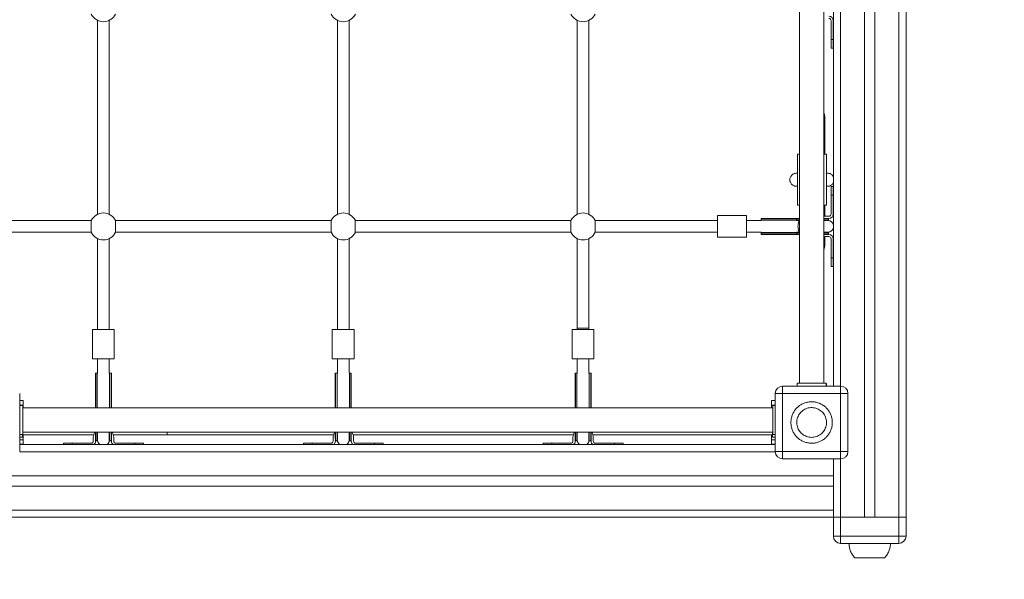
# Model space of a CAD drawing. Units: millimetres. Extents: x 11704 to 17225, y 9003 to 13515.
# Drawn here: x 14515 to 15870, y 10474 to 11243 of the extents above; entities that cross this region are included whole.
import ezdxf

# ---------------------------------------------------------------- set-up
doc = ezdxf.new("R2010")
doc.units = ezdxf.units.MM
doc.header["$LTSCALE"] = 100

msp = doc.modelspace()

# ---------------------------------------------------------------- linework, layer by layer
at = {"color": 7, "linetype": 'Continuous', "lineweight": 15}
for p, q in [((15677.6, 10559), (15677.6, 11959)), ((15691.6, 10559), (15691.6, 11959)), ((15724.6, 11959), (15724.6, 10559)), ((15734.6, 11959), (15734.6, 10559)), ((15634.6, 11779), (15634.6, 10739.2)), ((15587.8, 11258.6), (15587.8, 10743.1)), ((15621.3, 10743.1), (15621.3, 11258.6)), ((14622.2, 11242.1), (14622.2, 10975.5)), ((14638.2, 10975.5), (14638.2, 11242.1)), ((14952.2, 11242.1), (14952.2, 10975.5)), ((14968.2, 10975.5), (14968.2, 11242.1)), ((15282.2, 11242.1), (15282.2, 10975.5)), ((15298.2, 10975.5), (15298.2, 11242.1)), ((15631.5, 11241.8), (15631.5, 11215.8)), ((15634.5, 11215.8), (15634.5, 11241.8)), ((15631.5, 11215.8), (15634.5, 11215.8)), ((15631.5, 11215.8), (15631.5, 11203.8)), ((15634.5, 11215.8), (15634.5, 11203.8)), ((15631.5, 11203.8), (15634.5, 11203.8)), ((15622.9, 11058), (15622.9, 11108.7)), ((15587.8, 11058), (15585.2, 11058)), ((15585.2, 11058), (15585.2, 10988)), ((15625.2, 11058), (15621.3, 11058)), ((15625.2, 10988), (15625.2, 11058)), ((15581.7, 11031.7), (15583.8, 11032)), ((15583.8, 11032), (15581.7, 11031.7)), ((15584, 11032), (15583.5, 11031.9)), ((15583.8, 11032), (15583.7, 11032)), ((15583.9, 11032), (15583.8, 11032)), ((15585.2, 11032), (15583.9, 11032)), ((15626.5, 11032), (15625.2, 11032)), ((15626.4, 11032), (15627.1, 11031.9)), ((15626.6, 11032), (15626.5, 11032)), ((15626.6, 11032), (15628.8, 11031.7)), ((15626.7, 11032), (15626.7, 11032)), ((15626.7, 11032), (15626.7, 11032)), ((15628.8, 11031.7), (15626.7, 11032)), ((15581.7, 11014.2), (15583.8, 11014)), ((15583.8, 11014), (15581.7, 11014.2)), ((15583.4, 11014), (15584, 11014)), ((15583.7, 11014), (15583.8, 11014)), ((15583.8, 11014), (15583.8, 11014)), ((15583.8, 11014), (15583.9, 11014)), ((15583.9, 11014), (15585.2, 11014)), ((15625.2, 11014), (15626.5, 11014)), ((15626.4, 11014), (15627, 11014)), ((15626.5, 11014), (15626.6, 11014)), ((15628.8, 11014.2), (15626.6, 11014)), ((15626.7, 11014), (15628.8, 11014.2)), ((15626.7, 11014), (15626.7, 11014)), ((15631.5, 11013.8), (15631.5, 11001.8)), ((15634.5, 11013.8), (15631.5, 11013.8)), ((15634.5, 11001.8), (15631.5, 11001.8)), ((15631.5, 11001.8), (15631.5, 10975.8)), ((15634.5, 11001.8), (15634.5, 11013.8)), ((15634.5, 10975.8), (15634.5, 11001.8)), ((15585.2, 10988), (15587.8, 10988)), ((15621.3, 10988), (15625.2, 10988)), ((15622.9, 10972.8), (15622.9, 10988)), ((14613.5, 10966.9), (14316.8, 10966.9)), ((14613.5, 10966.8), (14613.5, 10950.8)), ((14943.5, 10966.9), (14646.8, 10966.9)), ((14646.8, 10950.8), (14646.8, 10966.8)), ((14943.5, 10966.8), (14943.5, 10950.8)), ((15273.5, 10966.9), (14976.8, 10966.9)), ((14976.8, 10950.8), (14976.8, 10966.8)), ((15273.5, 10966.8), (15273.5, 10950.8)), ((15475.2, 10966.9), (15306.8, 10966.9)), ((15306.8, 10950.8), (15306.8, 10966.8)), ((15475.2, 10943.9), (15475.2, 10973.9)), ((15475.2, 10973.9), (15515.2, 10973.9)), ((15515.2, 10943.9), (15515.2, 10973.9)), ((15535.2, 10966.9), (15515.2, 10966.9)), ((15584.5, 10969.9), (15535.2, 10969.9)), ((15587.8, 10969.9), (15535.2, 10969.9)), ((15535.2, 10969.9), (15584.3, 10969.9)), ((15535.2, 10969.9), (15535.2, 10969.4)), ((15535.2, 10969.9), (15535.2, 10969.9)), ((15535.2, 10969.9), (15535.2, 10969.9)), ((15584.1, 10969.4), (15535.2, 10969.4)), ((15535.2, 10969.4), (15535.2, 10967.4)), ((15535.2, 10967.4), (15584.1, 10967.4)), ((15535.2, 10967.4), (15535.2, 10966.9)), ((15582.9, 10969.9), (15584.5, 10969.9)), ((15584.3, 10966.9), (15583.9, 10966.9)), ((15584.1, 10969.4), (15584.1, 10967.4)), ((15584.3, 10969.9), (15584.5, 10969.9)), ((15584.7, 10966.9), (15584.3, 10966.9)), ((15587.9, 10969.9), (15584.5, 10969.9)), ((15585, 10966.9), (15587.9, 10966.9)), ((15621.3, 10972.7), (15623.5, 10972.8)), ((15624.3, 10969.9), (15621.3, 10969.9)), ((15621.3, 10966.9), (15627.5, 10966.9)), ((15622.5, 10969.8), (15623.5, 10969.8)), ((15623.5, 10972.8), (15628.5, 10972.8)), ((15625.2, 10969.8), (15628.5, 10969.8)), ((15628, 10967.4), (15628, 10969.4)), ((14316.8, 10950.9), (14613.5, 10950.9)), ((14646.8, 10950.9), (14943.5, 10950.9)), ((14976.8, 10950.9), (15273.5, 10950.9)), ((15306.8, 10950.9), (15475.2, 10950.9)), ((15515.2, 10950.9), (15535.2, 10950.9)), ((15535.2, 10950.9), (15535.2, 10950.4)), ((15584.1, 10950.4), (15535.2, 10950.4)), ((15535.2, 10950.4), (15535.2, 10948.4)), ((15535.2, 10948.4), (15584.1, 10948.4)), ((15535.2, 10948.4), (15535.2, 10947.9)), ((15535.2, 10947.9), (15584.5, 10947.9)), ((15584.3, 10947.9), (15535.2, 10947.9)), ((15535.2, 10947.9), (15535.2, 10947.9)), ((15583.9, 10950.9), (15584.3, 10950.9)), ((15584.1, 10950.4), (15584.1, 10948.4)), ((15584.3, 10950.9), (15584.7, 10950.9)), ((15584.5, 10947.9), (15584.3, 10947.9)), ((15584.5, 10947.9), (15587.9, 10947.9)), ((15584.5, 10947.9), (15587.9, 10947.9)), ((15587.9, 10950.9), (15585, 10950.9)), ((15627.5, 10950.9), (15621.3, 10950.9)), ((15621.3, 10947.9), (15627, 10947.9)), ((15623.5, 10947.8), (15622.1, 10947.9)), ((15628.5, 10947.8), (15623.5, 10947.8)), ((15628, 10948.4), (15628, 10950.4)), ((14622.2, 10942.1), (14622.2, 10816.9)), ((14638.2, 10816.9), (14638.2, 10942.1)), ((14952.2, 10942.1), (14952.2, 10816.9)), ((14968.2, 10816.9), (14968.2, 10942.1)), ((15282.2, 10942.1), (15282.2, 10818.8)), ((15298.2, 10818.8), (15298.2, 10942.1)), ((15515.2, 10943.9), (15475.2, 10943.9)), ((15623.5, 10944.8), (15621.3, 10945)), ((15622.9, 10933.7), (15622.9, 10944.8)), ((15623.5, 10944.8), (15628.5, 10944.8)), ((15631.5, 10941.8), (15631.5, 10915.8)), ((15634.5, 10915.8), (15634.5, 10941.8)), ((15631.5, 10915.8), (15634.5, 10915.8)), ((15631.5, 10915.8), (15631.5, 10903.8)), ((15634.5, 10915.8), (15634.5, 10903.8)), ((15631.5, 10903.8), (15634.5, 10903.8)), ((14615.1, 10776.9), (14615.1, 10816.9)), ((14615.1, 10816.9), (14645.1, 10816.9)), ((14645.1, 10816.9), (14645.1, 10776.9)), ((14945.1, 10776.9), (14945.1, 10816.9)), ((14945.1, 10816.9), (14975.1, 10816.9)), ((14975.1, 10816.9), (14975.1, 10776.9)), ((15275.1, 10776.9), (15275.1, 10816.9)), ((15275.1, 10816.9), (15305.1, 10816.9)), ((15282.2, 10818.8), (15282.2, 10816.9)), ((15298.2, 10818.8), (15282.2, 10818.8)), ((15298.2, 10816.9), (15298.2, 10818.8)), ((15305.1, 10816.9), (15305.1, 10776.9)), ((14615.1, 10776.9), (14645.1, 10776.9)), ((14622.2, 10776.9), (14622.2, 10756.9)), ((14638.2, 10756.9), (14638.2, 10776.9)), ((14945.1, 10776.9), (14975.1, 10776.9)), ((14952.2, 10776.9), (14952.2, 10756.9)), ((14968.2, 10756.9), (14968.2, 10776.9)), ((15275.1, 10776.9), (15305.1, 10776.9)), ((15282.2, 10776.9), (15282.2, 10756.9)), ((15298.2, 10756.9), (15298.2, 10776.9)), ((14619.1, 10756.9), (14619.1, 10709.4)), ((14619.2, 10756.9), (14619.1, 10756.9)), ((14619.2, 10756.9), (14619.2, 10709.4)), ((14619.2, 10709.4), (14619.2, 10756.9)), ((14619.7, 10756.9), (14619.2, 10756.9)), ((14619.2, 10756.9), (14619.2, 10756.9)), ((14621.7, 10756.9), (14619.7, 10756.9)), ((14622.2, 10756.9), (14621.7, 10756.9)), ((14638.7, 10756.9), (14638.2, 10756.9)), ((14640.7, 10756.9), (14638.7, 10756.9)), ((14641.2, 10756.9), (14640.7, 10756.9)), ((14641.2, 10709.4), (14641.2, 10756.9)), ((14641.2, 10756.9), (14641.2, 10709.4)), ((14641.2, 10756.9), (14641.2, 10756.9)), ((14949.1, 10756.9), (14949.1, 10709.4)), ((14949.2, 10756.9), (14949.1, 10756.9)), ((14949.2, 10756.9), (14949.2, 10709.4)), ((14949.2, 10709.4), (14949.2, 10756.9)), ((14949.7, 10756.9), (14949.2, 10756.9)), ((14949.2, 10756.9), (14949.2, 10756.9)), ((14951.7, 10756.9), (14949.7, 10756.9)), ((14952.2, 10756.9), (14951.7, 10756.9)), ((14968.7, 10756.9), (14968.2, 10756.9)), ((14970.7, 10756.9), (14968.7, 10756.9)), ((14971.2, 10756.9), (14970.7, 10756.9)), ((14971.2, 10709.4), (14971.2, 10756.9)), ((14971.2, 10756.9), (14971.2, 10709.4)), ((14971.2, 10756.9), (14971.2, 10756.9)), ((15279.1, 10756.9), (15279.1, 10709.4)), ((15279.2, 10756.9), (15279.1, 10756.9)), ((15279.2, 10756.9), (15279.2, 10709.4)), ((15279.2, 10709.4), (15279.2, 10756.9)), ((15279.7, 10756.9), (15279.2, 10756.9)), ((15279.2, 10756.9), (15279.2, 10756.9)), ((15281.7, 10756.9), (15279.7, 10756.9)), ((15282.2, 10756.9), (15281.7, 10756.9)), ((15298.7, 10756.9), (15298.2, 10756.9)), ((15300.7, 10756.9), (15298.7, 10756.9)), ((15301.2, 10756.9), (15300.7, 10756.9)), ((15301.2, 10709.4), (15301.2, 10756.9)), ((15301.2, 10756.9), (15301.2, 10709.4)), ((15301.2, 10756.9), (15301.2, 10756.9)), ((15564.6, 10729.2), (15564.6, 10739.2)), ((15564.6, 10739.2), (15644.6, 10739.2)), ((15584.6, 10739.2), (15584.6, 10743.1)), ((15624.6, 10743.1), (15584.6, 10743.1)), ((15624.6, 10739.2), (15624.6, 10743.1)), ((15625.1, 10742.9), (15624.6, 10742.9)), ((15625.1, 10739.2), (15625.1, 10742.9)), ((15644.6, 10739.2), (15644.6, 10729.2)), ((14515, 10729.2), (14515, 10696.2)), ((14515, 10719.2), (14519.6, 10719.2)), ((14519.6, 10719.2), (14519.6, 10713.2)), ((15549.6, 10719.2), (15554.6, 10719.2)), ((15549.6, 10719.2), (15549.6, 10713.2)), ((15564.6, 10729.2), (15554.6, 10729.2)), ((15554.6, 10649.2), (15554.6, 10729.2)), ((15564.6, 10729.2), (15644.6, 10729.2)), ((15564.6, 10649.2), (15564.6, 10729.2)), ((15644.6, 10729.2), (15654.6, 10729.2)), ((15644.6, 10729.2), (15644.6, 10649.2)), ((15654.6, 10729.2), (15654.6, 10649.2)), ((14515, 10709.1), (14515.2, 10709.1)), ((14515.2, 10712.6), (14519.2, 10712.6)), ((14515.2, 10712.6), (14515.2, 10672.6)), ((14519.2, 10672.6), (14519.2, 10712.6)), ((15551.2, 10709.4), (14519.2, 10709.4)), ((14519.6, 10713.2), (14519.6, 10709.4)), ((15549.6, 10713.2), (15554.6, 10713.2)), ((15549.6, 10713.2), (15549.6, 10709.4)), ((15551.2, 10712.6), (15551.2, 10672.6)), ((15554.6, 10712.6), (15551.2, 10712.6)), ((14515, 10682.2), (14515, 10649.2)), ((14518.8, 10669.1), (14515, 10669.1)), ((14519.2, 10672.6), (14515.2, 10672.6)), ((14518.8, 10669.1), (14518.8, 10672.6)), ((14518.8, 10672.3), (14616.8, 10672.3)), ((14519.2, 10675.9), (15551.2, 10675.9)), ((14519.6, 10672.3), (14519.6, 10665.2)), ((14519.6, 10665.2), (14519.6, 10659.2)), ((14616.3, 10668.6), (14616.3, 10663.6)), ((14619.2, 10675.9), (14619.2, 10667.7)), ((14619.3, 10663.6), (14619.3, 10666.9)), ((14619.7, 10664), (14621.7, 10664)), ((14622.2, 10664.5), (14622.2, 10675.9)), ((14622.2, 10675.9), (14622.2, 10665)), ((14638.2, 10675.9), (14638.2, 10664.5)), ((14638.2, 10665), (14638.2, 10675.9)), ((14638.7, 10664), (14640.7, 10664)), ((14641.2, 10665), (14641.2, 10675.9)), ((14641.3, 10668.6), (14641.3, 10663.6)), ((14643.7, 10672.3), (14717.7, 10672.3)), ((14644.3, 10668.6), (14644.3, 10663.6)), ((14717.7, 10675.9), (14717.7, 10672.3)), ((14717.7, 10672.3), (14946.8, 10672.3)), ((14946.3, 10668.6), (14946.3, 10663.6)), ((14949.2, 10675.9), (14949.2, 10667.7)), ((14949.3, 10663.6), (14949.3, 10666.9)), ((14949.7, 10664), (14951.7, 10664)), ((14952.2, 10664.5), (14952.2, 10675.9)), ((14952.2, 10675.9), (14952.2, 10665)), ((14968.2, 10675.9), (14968.2, 10664.5)), ((14968.2, 10665), (14968.2, 10675.9)), ((14968.7, 10664), (14970.7, 10664)), ((14971.2, 10665), (14971.2, 10675.9)), ((14971.2, 10670), (14971.3, 10668.6)), ((14971.3, 10668.6), (14971.3, 10663.6)), ((14973.7, 10672.3), (15276.8, 10672.3)), ((14974.3, 10668.6), (14974.3, 10663.6)), ((15276.3, 10668.6), (15276.3, 10663.6)), ((15279.2, 10675.9), (15279.2, 10667.7)), ((15279.3, 10663.6), (15279.3, 10666.9)), ((15279.7, 10664), (15281.7, 10664)), ((15282.2, 10664.5), (15282.2, 10675.9)), ((15282.2, 10675.9), (15282.2, 10665)), ((15298.2, 10675.9), (15298.2, 10664.5)), ((15298.2, 10665), (15298.2, 10675.9)), ((15298.7, 10664), (15300.7, 10664)), ((15301.2, 10665), (15301.2, 10675.9)), ((15301.3, 10668.6), (15301.3, 10663.6)), ((15303.7, 10672.3), (15550.8, 10672.3)), ((15304.3, 10668.6), (15304.3, 10663.6)), ((15549.6, 10672.3), (15549.6, 10665.2)), ((15554.6, 10665.2), (15549.6, 10665.2)), ((15549.6, 10665.2), (15549.6, 10659.2)), ((15550.8, 10675.9), (15550.8, 10669.1)), ((15554.6, 10669.1), (15550.8, 10669.1)), ((15554.6, 10672.6), (15551.2, 10672.6)), ((14519.6, 10659.2), (14515, 10659.2)), ((15554.6, 10658.8), (14515, 10658.8)), ((14575.3, 10660.6), (14575.3, 10658.8)), ((14587.3, 10660.6), (14575.3, 10660.6)), ((14613.3, 10660.6), (14587.3, 10660.6)), ((14673.3, 10660.6), (14647.3, 10660.6)), ((14673.3, 10660.6), (14685.3, 10660.6)), ((14685.3, 10658.8), (14685.3, 10660.6)), ((14905.3, 10660.6), (14905.3, 10658.8)), ((14917.3, 10660.6), (14905.3, 10660.6)), ((14943.3, 10660.6), (14917.3, 10660.6)), ((15003.3, 10660.6), (14977.3, 10660.6)), ((15003.3, 10660.6), (15015.3, 10660.6)), ((15015.3, 10658.8), (15015.3, 10660.6)), ((15235.3, 10660.6), (15235.3, 10658.8)), ((15247.3, 10660.6), (15235.3, 10660.6)), ((15273.3, 10660.6), (15247.3, 10660.6)), ((15333.3, 10660.6), (15307.3, 10660.6)), ((15333.3, 10660.6), (15345.3, 10660.6)), ((15345.3, 10658.8), (15345.3, 10660.6)), ((15554.6, 10659.2), (15549.6, 10659.2)), ((15564.6, 10649.2), (15554.6, 10649.2)), ((15564.6, 10649.2), (15564.6, 10639.2)), ((15644.6, 10649.2), (15564.6, 10649.2)), ((15644.6, 10649.2), (15644.6, 10639.2)), ((15644.6, 10649.2), (15654.6, 10649.2)), ((15644.6, 10639.2), (15564.6, 10639.2)), ((15634.7, 10615.8), (15634.7, 10639.2)), ((13294.7, 10615.8), (15634.7, 10615.8)), ((15634.7, 10615.8), (15634.7, 10601.8)), ((13294.7, 10601.8), (15634.7, 10601.8)), ((15634.7, 10601.8), (15634.7, 10568.8)), ((15634.7, 10568.8), (13294.7, 10568.8)), ((15634.7, 10568.8), (15634.7, 10558.8)), ((15634.6, 10558.8), (13294.7, 10558.8)), ((15634.6, 10533), (15634.6, 10558.9)), ((15634.7, 10559), (15644.6, 10559)), ((15644.6, 10559), (15677.6, 10559)), ((15644.6, 10533), (15644.6, 10559)), ((15724.6, 10559), (15644.6, 10559)), ((15691.6, 10559), (15724.6, 10559)), ((15724.6, 10559), (15734.6, 10559)), ((15724.6, 10533), (15724.6, 10559)), ((15734.6, 10533), (15734.6, 10559)), ((15634.6, 10533), (15644.6, 10533)), ((15644.6, 10523), (15644.6, 10533)), ((15644.6, 10533), (15724.6, 10533)), ((15724.6, 10533), (15734.6, 10533)), ((15724.6, 10523), (15724.6, 10533)), ((15644.6, 10523), (15724.6, 10523))]:
    msp.add_line(p, q, dxfattribs=at)
at = {"color": 8, "linetype": 'Continuous', "lineweight": 15}
for p, q in [((15644.6, 11779), (15644.6, 10739.2)), ((15584.1, 10969.4), (15587.8, 10969.4)), ((15584.1, 10967.4), (15587.8, 10967.4)), ((15584.3, 10969.9), (15587.8, 10969.9)), ((15621.3, 10969.9), (15624.9, 10969.9)), ((15621.3, 10969.4), (15628, 10969.4)), ((15621.3, 10967.4), (15628, 10967.4)), ((15587.8, 10950.4), (15584.1, 10950.4)), ((15587.8, 10948.4), (15584.1, 10948.4)), ((15587.8, 10947.9), (15584.3, 10947.9)), ((15628, 10950.4), (15621.3, 10950.4)), ((15628, 10948.4), (15621.3, 10948.4)), ((15627.5, 10947.9), (15621.3, 10947.9)), ((14619.7, 10756.9), (14619.7, 10709.4)), ((14621.7, 10709.4), (14621.7, 10756.9)), ((14638.7, 10756.9), (14638.7, 10709.4)), ((14640.7, 10709.4), (14640.7, 10756.9)), ((14949.7, 10756.9), (14949.7, 10709.4)), ((14951.7, 10709.4), (14951.7, 10756.9)), ((14968.7, 10756.9), (14968.7, 10709.4)), ((14970.7, 10709.4), (14970.7, 10756.9)), ((15279.7, 10756.9), (15279.7, 10709.4)), ((15281.7, 10709.4), (15281.7, 10756.9)), ((15298.7, 10756.9), (15298.7, 10709.4)), ((15300.7, 10709.4), (15300.7, 10756.9)), ((14515, 10713.2), (14519.6, 10713.2)), ((14515, 10665.2), (14519.6, 10665.2)), ((14619.2, 10667.1), (14619.2, 10675.9)), ((14619.7, 10664), (14619.7, 10675.9)), ((14621.7, 10664), (14621.7, 10675.9)), ((14638.7, 10675.9), (14638.7, 10664)), ((14640.7, 10675.9), (14640.7, 10664)), ((14641.2, 10675.9), (14641.2, 10664.5)), ((14949.2, 10667.1), (14949.2, 10675.9)), ((14949.7, 10664), (14949.7, 10675.9)), ((14951.7, 10664), (14951.7, 10675.9)), ((14968.7, 10675.9), (14968.7, 10664)), ((14970.7, 10675.9), (14970.7, 10664)), ((14971.2, 10675.9), (14971.2, 10664.5)), ((15279.2, 10667.1), (15279.2, 10675.9)), ((15279.7, 10664), (15279.7, 10675.9)), ((15281.7, 10664), (15281.7, 10675.9)), ((15298.7, 10675.9), (15298.7, 10664)), ((15300.7, 10675.9), (15300.7, 10664)), ((15301.2, 10675.9), (15301.2, 10664.5)), ((14587.3, 10660.6), (14587.3, 10658.8)), ((14673.3, 10658.8), (14673.3, 10660.6)), ((14917.3, 10660.6), (14917.3, 10658.8)), ((15003.3, 10658.8), (15003.3, 10660.6)), ((15247.3, 10660.6), (15247.3, 10658.8)), ((15333.3, 10658.8), (15333.3, 10660.6)), ((15554.6, 10648.8), (14515, 10648.8)), ((15644.6, 10639.2), (15644.6, 10559))]:
    msp.add_line(p, q, dxfattribs=at)
at = {"color": 8, "linetype": 'Continuous', "lineweight": 15, "flags": 128}
for points in [[(15585.9, 10958.9), (15586, 10960.6), (15586.1, 10962.3), (15586.4, 10963.7), (15586.7, 10965), (15587.2, 10966), (15587.6, 10966.6), (15587.8, 10966.8)], [(15587.8, 10951), (15587.6, 10951.2), (15587.2, 10951.8), (15586.7, 10952.8), (15586.4, 10954.1), (15586.1, 10955.5), (15586, 10957.2), (15585.9, 10958.9)]]:
    msp.add_lwpolyline(points, dxfattribs=at)
at = {"color": 7, "linetype": 'Continuous', "lineweight": 15}
for centre, radius, start, end in [((14630.2, 11258.8), 18.5, 205.622, 334.378), ((14960.2, 11258.8), 18.5, 205.622, 334.378), ((15290.2, 11258.8), 18.5, 205.622, 334.378), ((15628.5, 11241.8), 6, 0, 90), ((15628.5, 11241.8), 3, 0, 90), ((15605.4, 11108.7), 17.5, 0, 24.8268), ((14630.2, 10958.8), 18.5, 25.622, 154.378), ((14960.2, 10958.8), 18.5, 25.622, 154.378), ((15290.2, 10958.8), 18.5, 25.622, 154.378), ((15628.5, 10975.8), 3, 270, 0), ((15628.5, 10975.8), 6, 270, 0), ((15627.5, 10967.4), 0.5, 270, 0), ((15627, 10958.9), 8, 17.8247, 86.6277), ((15627.5, 10969.4), 0.5, 0, 58.5537), ((14630.2, 10958.8), 18.5, 205.622, 334.378), ((14960.2, 10958.8), 18.5, 205.622, 334.378), ((15290.2, 10958.8), 18.5, 205.622, 334.378), ((15627, 10958.9), 11, 270, 272.7294), ((15627, 10958.9), 8, 273.4761, 342.1753), ((15627.5, 10950.4), 0.5, 0, 90), ((15627.5, 10948.4), 0.5, 272.7294, 0), ((15628.5, 10941.8), 6, 0, 90), ((15605.4, 10933.7), 17.5, 335.1732, 0), ((15628.5, 10941.8), 3, 0, 90), ((15564.6, 10729.2), 10, 90, 180), ((15644.6, 10729.2), 10, 0, 90), ((14613.3, 10663.6), 3, 270, 0), ((14630.3, 10668.6), 14, 148.643, 179.9988), ((14613.3, 10663.6), 6, 307.5467, 0), ((14619.7, 10664.5), 0.5, 211.4463, 270), ((14621.7, 10664.5), 0.5, 270, 0), ((14630.2, 10665), 8, 180, 230.7211), ((14630.2, 10665), 8, 309.2789, 0), ((14638.7, 10664.5), 0.5, 180, 270), ((14640.7, 10664.5), 0.5, 270, 357.2706), ((14630.2, 10665), 11, 357.2706, 0), ((14647.3, 10663.6), 6, 180, 232.4533), ((14630.3, 10668.6), 14, 0.0015, 31.357), ((14647.3, 10663.6), 3, 180, 270), ((14943.3, 10663.6), 3, 270, 0), ((14960.3, 10668.6), 14, 148.643, 179.9988), ((14943.3, 10663.6), 6, 307.5467, 0), ((14949.7, 10664.5), 0.5, 211.4463, 270), ((14951.7, 10664.5), 0.5, 270, 0), ((14960.2, 10665), 8, 180, 230.7211), ((14960.2, 10665), 8, 309.2789, 0), ((14968.7, 10664.5), 0.5, 180, 270), ((14970.7, 10664.5), 0.5, 270, 357.2706), ((14960.2, 10665), 11, 357.2706, 0), ((14977.3, 10663.6), 6, 180, 232.4533), ((14960.3, 10668.6), 14, 0.0015, 31.357), ((14977.3, 10663.6), 3, 180, 270), ((15273.3, 10663.6), 3, 270, 0), ((15290.3, 10668.6), 14, 148.643, 179.9988), ((15273.3, 10663.6), 6, 307.5467, 0), ((15279.7, 10664.5), 0.5, 211.4463, 270), ((15281.7, 10664.5), 0.5, 270, 0), ((15290.2, 10665), 8, 180, 230.7211), ((15290.2, 10665), 8, 309.2789, 0), ((15298.7, 10664.5), 0.5, 180, 270), ((15300.7, 10664.5), 0.5, 270, 357.2706), ((15290.2, 10665), 11, 357.2706, 0), ((15307.3, 10663.6), 6, 180, 232.4533), ((15290.3, 10668.6), 14, 0.0015, 31.357), ((15307.3, 10663.6), 3, 180, 270), ((15564.6, 10649.2), 10, 180, 270), ((15644.6, 10649.2), 10, 270, 0), ((15644.6, 10533), 10, 180, 270), ((15724.6, 10533), 10, 270, 0), ((15724.6, 10503.1), 1500, 270, 0)]:
    msp.add_arc(centre, radius, start, end, dxfattribs=at)
for centre, major_axis, ratio, start_param, end_param in [((15584.4, 11023), (9.32, 0), 0.965926, 1.605825, 1.745846), ((15626.1, 11023), (-9.32, 0), 0.965926, 4.537495, 4.67736), ((15584.4, 11023), (9.32, 0), 0.965926, 4.535905, 4.67736), ((15626.1, 11023), (-9.32, 0), 0.965926, 1.605825, 1.745846), ((14717.7, 10689.1), (0, 16.8), 0.000002, 2.477095, 3.80609)]:
    msp.add_ellipse(centre, major_axis=major_axis, ratio=ratio, start_param=start_param, end_param=end_param, dxfattribs=at)
for points, knots in [([(15581.8, 11031.7), (15581.4, 11031.6), (15580.4, 11031.4), (15578.9, 11030.6), (15577.4, 11029.5), (15576.3, 11028.1), (15575.4, 11026.5), (15574.8, 11024.8), (15574.8, 11023.6), (15574.7, 11023)], [0, 0, 0, 0, 0.11366, 0.262878, 0.409105, 0.555329, 0.70455, 0.853775, 1, 1, 1, 1]), ([(15628.6, 11031.7), (15629.1, 11031.6), (15630.1, 11031.4), (15631.6, 11030.6), (15633, 11029.5), (15634.1, 11028.3), (15634.5, 11027.5), (15634.6, 11027.2)], [0, 0, 0, 0, 0.177905, 0.411209, 0.639812, 0.86843, 1, 1, 1, 1]), ([(15574.7, 11023), (15574.8, 11022.4), (15574.8, 11021.2), (15575.4, 11019.4), (15576.3, 11017.8), (15577.4, 11016.4), (15578.9, 11015.3), (15580.4, 11014.5), (15581.4, 11014.3), (15581.8, 11014.2)], [0, 0, 0, 0, 0.146206, 0.29541, 0.444613, 0.590816, 0.737024, 0.886223, 1, 1, 1, 1]), ([(15628.6, 11014.2), (15629.1, 11014.3), (15630.1, 11014.5), (15631.6, 11015.3), (15633, 11016.5), (15634.1, 11017.6), (15634.5, 11018.4), (15634.6, 11018.8)], [0, 0, 0, 0, 0.1777226, 0.4110785, 0.6397318, 0.8683994, 1, 1, 1, 1]), ([(15584.1, 10969.4), (15584.1, 10969.5), (15584.1, 10969.6), (15584.2, 10969.7), (15584.2, 10969.8), (15584.2, 10969.9), (15584.3, 10969.9), (15584.3, 10969.9)], [0, 0, 0, 0, 0.2433688, 0.4993577, 0.7149794, 0.8491163, 1, 1, 1, 1]), ([(15584.3, 10966.9), (15584.3, 10966.9), (15584.2, 10966.9), (15584.2, 10966.9), (15584.2, 10967), (15584.1, 10967.1), (15584.1, 10967.2), (15584.1, 10967.3), (15584.1, 10967.4)], [0, 0, 0, 0, 0.154433, 0.289403, 0.500063, 0.630478, 0.757386, 1, 1, 1, 1]), ([(15584.1, 10950.4), (15584.1, 10950.5), (15584.1, 10950.6), (15584.1, 10950.7), (15584.2, 10950.8), (15584.2, 10950.9), (15584.2, 10950.9), (15584.3, 10950.9), (15584.3, 10950.9)], [0, 0, 0, 0, 0.242581, 0.369491, 0.499937, 0.7106, 0.84556, 1, 1, 1, 1]), ([(15584.3, 10947.9), (15584.3, 10947.9), (15584.2, 10947.9), (15584.2, 10948), (15584.2, 10948.1), (15584.1, 10948.2), (15584.1, 10948.4), (15584.1, 10948.4)], [0, 0, 0, 0, 0.150884, 0.285021, 0.500642, 0.756631, 1, 1, 1, 1]), ([(15633.1, 10689.2), (15633.1, 10687.6), (15632.9, 10684.4), (15631.7, 10679.8), (15629.7, 10675.3), (15627, 10671.3), (15623.7, 10667.8), (15619.9, 10664.9), (15615.6, 10662.7), (15611, 10661.3), (15606.2, 10660.6), (15601.4, 10660.7), (15596.6, 10661.7), (15592.1, 10663.4), (15588, 10665.9), (15584.3, 10669), (15581.2, 10672.7), (15578.8, 10676.9), (15577.1, 10681.4), (15576.2, 10686.1), (15576.1, 10691), (15576.8, 10695.7), (15578.3, 10700.3), (15580.5, 10704.6), (15583.4, 10708.4), (15587, 10711.7), (15591, 10714.4), (15595.4, 10716.3), (15600.1, 10717.5), (15604.9, 10717.8), (15609.7, 10717.4), (15614.4, 10716.1), (15618.8, 10714.1), (15622.7, 10711.4), (15626.2, 10708), (15629.1, 10704.1), (15631.2, 10699.8), (15632.8, 10694.8), (15633, 10691.2), (15633.1, 10689.2)], [0, 0, 0, 0, 0.026464, 0.053695, 0.080159, 0.107391, 0.133854, 0.161086, 0.18755, 0.214781, 0.241244, 0.268476, 0.29494, 0.322171, 0.348635, 0.375866, 0.40233, 0.429561, 0.456025, 0.483256, 0.50972, 0.536952, 0.563415, 0.590647, 0.617111, 0.644342, 0.670806, 0.698037, 0.724501, 0.751732, 0.778196, 0.805428, 0.831891, 0.859122, 0.885586, 0.912818, 0.939281, 0.966512, 1, 1, 1, 1]), ([(15584.2, 10689.2), (15584.2, 10690.3), (15584.3, 10692.6), (15585.2, 10696), (15586.7, 10699.2), (15588.6, 10702), (15591, 10704.5), (15593.7, 10706.6), (15596.8, 10708.2), (15600.1, 10709.3), (15603.6, 10709.7), (15607, 10709.6), (15610.4, 10708.9), (15613.7, 10707.7), (15616.6, 10705.9), (15619.3, 10703.7), (15621.5, 10701), (15623.2, 10698), (15624.4, 10694.8), (15625.1, 10691.4), (15625.2, 10687.9), (15624.7, 10684.5), (15623.6, 10681.2), (15622, 10678.1), (15619.9, 10675.4), (15617.3, 10673), (15614.4, 10671.1), (15611.2, 10669.7), (15607.9, 10668.9), (15604.4, 10668.6), (15601, 10669), (15597.6, 10669.9), (15594.5, 10671.3), (15591.6, 10673.3), (15589.1, 10675.7), (15587.1, 10678.5), (15585.6, 10681.6), (15584.4, 10685.2), (15584.3, 10687.8), (15584.2, 10689.2)], [0, 0, 0, 0, 0.026847, 0.053695, 0.080543, 0.10739, 0.134237, 0.161085, 0.187933, 0.21478, 0.241628, 0.268475, 0.295322, 0.32217, 0.349018, 0.375866, 0.402713, 0.42956, 0.456408, 0.483255, 0.510103, 0.53695, 0.563798, 0.590646, 0.617493, 0.64434, 0.671188, 0.698036, 0.724883, 0.751731, 0.778578, 0.805425, 0.832273, 0.859121, 0.885968, 0.912816, 0.939663, 0.966511, 1, 1, 1, 1]), ([(15656.2, 10523), (15656.2, 10522.7), (15656.1, 10521.5), (15656.3, 10519.2), (15656.9, 10516.3), (15657.7, 10513.4), (15658.9, 10510.6), (15660.4, 10507.9), (15662.1, 10505.4), (15663.4, 10503.8), (15664.2, 10503.1), (15664.2, 10503.1)], [0, 0, 0, 0, 0.034527, 0.17148, 0.308635, 0.446016, 0.583679, 0.721704, 0.860238, 0.99951, 1, 1, 1, 1]), ([(15705, 10503.1), (15705.5, 10503.6), (15706.6, 10504.7), (15708.2, 10506.8), (15709.7, 10509.3), (15711, 10512), (15712, 10514.8), (15712.7, 10517.8), (15713.1, 10520.5), (15713.1, 10522.2), (15713.1, 10523)], [0, 0, 0, 0, 0.084646, 0.219116, 0.354179, 0.489674, 0.62549, 0.761566, 0.897856, 1, 1, 1, 1]), ([(15664.2, 10503.1), (15664.2, 10503.1), (15664.3, 10503.1), (15665.2, 10503.1), (15666.6, 10503.1), (15668.6, 10503.1), (15670.9, 10503.1), (15673.7, 10503.1), (15676.8, 10503.1), (15680.1, 10503.1), (15683.5, 10503.1), (15687, 10503.1), (15690.4, 10503.1), (15693.6, 10503.1), (15696.6, 10503.1), (15699.2, 10503.1), (15701.5, 10503.1), (15703.2, 10503.1), (15704.4, 10503.1), (15705.1, 10503.1), (15705, 10503.1), (15705, 10503.1)], [0, 0, 0, 0, 0.052929, 0.107389, 0.160317, 0.214779, 0.267706, 0.322167, 0.375094, 0.429556, 0.482483, 0.536944, 0.589871, 0.644334, 0.69726, 0.751722, 0.804649, 0.859111, 0.91204, 0.966499, 1, 1, 1, 1])]:
    msp.add_open_spline(points, degree=3, knots=knots, dxfattribs=at)

doc.saveas('drawing.dxf')
